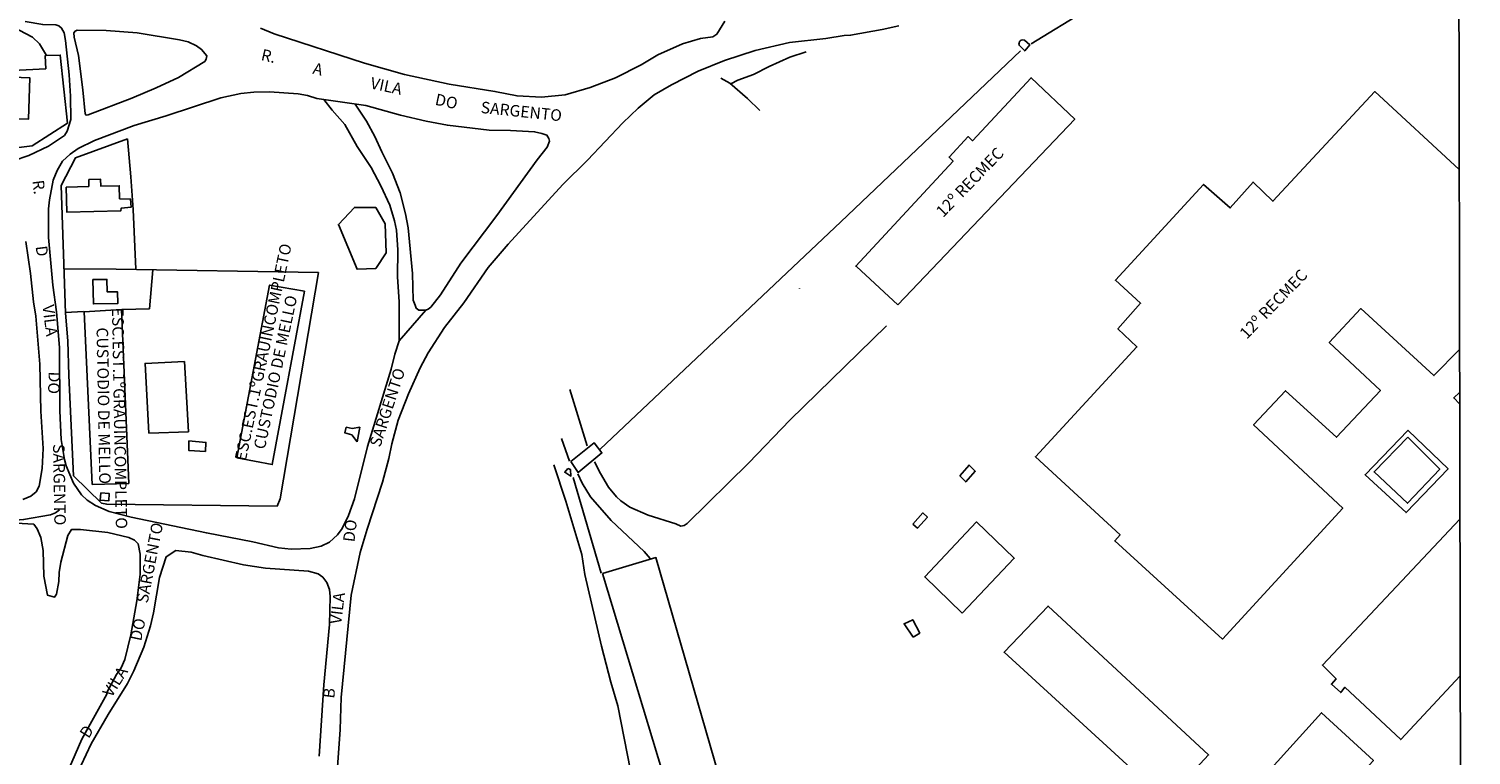
# Model space of a CAD drawing. Units: millimetres. Extents: x 175914 to 178339, y 1660412 to 1663189.
# Drawn here: x 178015 to 178328, y 1661609 to 1661766 of the extents above; entities that cross this region are included whole.
import ezdxf
from ezdxf.enums import TextEntityAlignment as Align

# ---------------------------------------------------------------- set-up
doc = ezdxf.new("R2010")
doc.units = ezdxf.units.MM
for name, color, linetype in [('V-BANHADO', 102, 'Continuous'), ('V-CANTEIRO', 7, 'Continuous'), ('V-EDIFICACAO', 2, 'Continuous'), ('V-EDIFICACAO_IDENTIFICADA', 6, 'Continuous'), ('V-ESCADA', 140, 'Continuous'), ('V-LOTE', 10, 'Continuous'), ('V-NOME_DOS_LOGRADOUROS', 7, 'Continuous'), ('V-QUADRA', 6, 'Continuous'), ('V-REFERENCIA', 2, 'Continuous'), ('V-TESTADA', 5, 'Continuous'), ('V-VALETA', 6, 'Continuous'), ('X-LIMITE_5000', 7, 'Continuous')]:
    doc.layers.add(name, color=color, linetype=linetype)

msp = doc.modelspace()

# ---------------------------------------------------------------- linework, layer by layer
at = {"layer": 'V-BANHADO'}
msp.add_lwpolyline([(178090.11, 1661714.41), (178092.32, 1661717.8), (178092.12, 1661724.07), (178090.08, 1661727.64), (178085.47, 1661727.65), (178081.98, 1661723.97), (178086.03, 1661714.22), (178090.11, 1661714.41)], close=True, dxfattribs=at)
at = {"layer": 'V-CANTEIRO'}
msp.add_lwpolyline([(178026.56, 1661753.17), (178025.57, 1661760.65), (178024.62, 1661764.59), (178024.59, 1661765.56), (178024.84, 1661765.9), (178025.33, 1661766.14), (178031.58, 1661766.06), (178038.29, 1661765.58), (178047.5, 1661764.05), (178049.37, 1661763.58), (178051.16, 1661762.72), (178052.31, 1661761.95), (178053.41, 1661760.57), (178053.32, 1661759.84), (178052.97, 1661759.31), (178047.32, 1661755.89), (178042.46, 1661753.63), (178037.19, 1661751.41), (178027.7, 1661747.76), (178027.23, 1661747.7), (178027.03, 1661747.99), (178026.56, 1661753.17)], close=True, dxfattribs=at)
at = {"layer": 'V-EDIFICACAO'}
for points in [[(178230.87, 1661763.99), (178230.54, 1661764.01), (178230.14, 1661763.95), (178229.98, 1661763.84), (178229.82, 1661763.65), (178229.71, 1661763.31), (178229.67, 1661763.09), (178229.73, 1661762.86), (178230.94, 1661761.63), (178232.05, 1661762.94), (178230.87, 1661763.99)], [(178007.44, 1661756.06), (178007.22, 1661747.07), (178014.76, 1661746.84), (178015.04, 1661755.76), (178007.44, 1661756.06)], [(178027.86, 1661733.72), (178027.82, 1661732.21), (178022.91, 1661732.05), (178023.04, 1661726.65), (178034.8, 1661726.95), (178034.83, 1661727.47), (178036.98, 1661727.69), (178036.89, 1661729.47), (178034.5, 1661729.53), (178034.44, 1661732.36), (178030.42, 1661732.3), (178030.33, 1661733.82), (178027.86, 1661733.72)], [(178028.69, 1661712.02), (178028.84, 1661706.7), (178034.15, 1661706.81), (178034.08, 1661709.32), (178031.8, 1661709.33), (178031.74, 1661712.03), (178028.69, 1661712.02)], [(178131.75, 1661671), (178131.1, 1661670.15), (178132.45, 1661669.33), (178132.37, 1661670.75), (178131.75, 1661671)]]:
    msp.add_lwpolyline(points, close=True, dxfattribs=at)
at = {"layer": 'V-EDIFICACAO_IDENTIFICADA'}
for points in [[(178203.4, 1661706.53), (178241.8, 1661746.85), (178232.3, 1661755.8), (178219.59, 1661742.15), (178218.64, 1661743.03), (178214.51, 1661738.57), (178215.39, 1661737.71), (178194.28, 1661714.92), (178194.36, 1661714.91), (178194.41, 1661714.86), (178203.4, 1661706.53)], [(178059.98, 1661673.26), (178067.63, 1661671.81), (178074.6, 1661709.47), (178067.07, 1661710.78), (178059.98, 1661673.26)], [(178028.57, 1661667.48), (178036.48, 1661667.74), (178034.9, 1661705.47), (178026.79, 1661704.95), (178028.57, 1661667.48)], [(178040.83, 1661678.62), (178049.44, 1661678.96), (178048.57, 1661694.17), (178040.02, 1661693.78), (178040.83, 1661678.62)], [(178132.43, 1661672.5), (178137.46, 1661676.56), (178139.17, 1661674.35), (178134, 1661670.11), (178132.43, 1661672.5)], [(178314.05, 1661677.78), (178321, 1661670.85), (178313.98, 1661663.42), (178306.76, 1661670.24), (178314.05, 1661677.78)], [(178216.83, 1661669.41), (178218.13, 1661668.05), (178220.2, 1661670.38), (178218.86, 1661671.72), (178216.83, 1661669.41)], [(178030.41, 1661665.71), (178032.25, 1661665.54), (178032.18, 1661663.96), (178030.27, 1661664.11), (178030.41, 1661665.71)], [(178206.66, 1661658.9), (178207.63, 1661658.02), (178209.81, 1661660.37), (178208.81, 1661661.33), (178206.66, 1661658.9)], [(178217.39, 1661639.56), (178228.67, 1661651.49), (178220.45, 1661659.36), (178209.23, 1661647.42), (178217.39, 1661639.56)], [(178139.29, 1661648.2), (178150.89, 1661651.61), (178169.88, 1661585.8), (178159.04, 1661582.74), (178139.29, 1661648.2)], [(178261.62, 1661598.89), (178270.85, 1661608.77), (178236.02, 1661641.09), (178226.46, 1661631.06), (178261.62, 1661598.89)], [(178206.71, 1661634.33), (178208.17, 1661635.23), (178206.62, 1661638.14), (178204.75, 1661637.25), (178206.71, 1661634.33)], [(178286.72, 1661591.46), (178289.66, 1661594.65), (178292.29, 1661592.25), (178292.39, 1661592.33), (178306.61, 1661607.58), (178295.32, 1661617.93), (178278.3, 1661599.06), (178286.72, 1661591.46)]]:
    msp.add_lwpolyline(points, close=True, dxfattribs=at)
for points in [[(178325.3, 1661696.81), (178319.74, 1661691.16), (178303.85, 1661705.68), (178297.02, 1661698.31), (178308.14, 1661687.93), (178298.63, 1661677.77), (178287.5, 1661687.85), (178280.59, 1661680.44), (178299.97, 1661662.32), (178273.85, 1661633.92), (178250.49, 1661655.24), (178251.62, 1661656.6), (178233.24, 1661673.52), (178255.3, 1661697.35), (178251.17, 1661701.31), (178256.09, 1661706.85), (178250.6, 1661711.83), (178269.75, 1661732.64), (178275.53, 1661727.56), (178280.5, 1661733.14), (178284.81, 1661728.99), (178306.94, 1661752.79), (178325.22, 1661735.86)], [(178325.32, 1661684.99), (178324.06, 1661686.29), (178325.31, 1661687.46)], [(178325.43, 1661625.94), (178312.53, 1661612.12), (178300.43, 1661623.46), (178299.53, 1661622.33), (178297.48, 1661624.11), (178298.51, 1661625.33), (178295.53, 1661628.27), (178325.37, 1661659.95)]]:
    msp.add_lwpolyline(points, dxfattribs=at)
at = {"layer": 'V-ESCADA'}
for points in [[(178086.03, 1661676.77), (178086.62, 1661679.94), (178085, 1661679.69), (178083.69, 1661679.94), (178083.37, 1661678.72), (178084.9, 1661678.31), (178086.03, 1661676.77)], [(178049.55, 1661676.95), (178053.25, 1661676.65), (178053.14, 1661674.66), (178049.5, 1661674.9), (178049.55, 1661676.95)]]:
    msp.add_lwpolyline(points, close=True, dxfattribs=at)
at = {"layer": 'V-LOTE'}
for points in [[(178325.06, 1661816.89), (178306.89, 1661806.39), (178296.47, 1661800.64), (178286.04, 1661794.51), (178270.49, 1661785.68), (178264.98, 1661782.76), (178259.8, 1661779.57), (178244.43, 1661770.59), (178232.34, 1661763.21)], [(177974.71, 1661787.29), (177980.88, 1661784.81), (177989.25, 1661780.04), (177993.43, 1661777.38), (178000.12, 1661772.8), (178015.57, 1661764.64), (178017.12, 1661763.15), (178018.64, 1661760.66), (178021.63, 1661760.75), (178023.23, 1661745.98), (178015.51, 1661741.01), (177986.19, 1661737.37), (177979.94, 1661736.85), (177980.27, 1661734.86), (177973.11, 1661734.94)], [(177997.87, 1661738.82), (178000.51, 1661750.35), (178002.81, 1661756.94), (178018.47, 1661757.76), (178018.37, 1661760.6), (178018.59, 1661760.75)], [(178230, 1661761.62), (178191.03, 1661724.55), (178138.77, 1661675.17)], [(178036.19, 1661742.52), (178024.92, 1661738.42), (178021.83, 1661732.42), (178022.74, 1661704.67), (178023.24, 1661698.7), (178023.46, 1661691.15), (178024.5, 1661669.39), (178030.56, 1661663.46), (178031.71, 1661663.2), (178068.73, 1661662.76)], [(178038.03, 1661714.27), (178037.45, 1661727.21), (178036.97, 1661734.27), (178036.19, 1661742.52)], [(178068.73, 1661662.76), (178069.36, 1661664.39), (178077.65, 1661713.5), (178033.76, 1661714.27), (178022.42, 1661714.32)], [(178035.03, 1661705.47), (178040.97, 1661705.65), (178041.7, 1661714.13)], [(178038.03, 1661714.27), (178038.03, 1661714.2)], [(178182.05, 1661710.12), (178182.07, 1661710.08)], [(178022.73, 1661704.82), (178026.68, 1661705.05)], [(178137.57, 1661672.44), (178138.86, 1661669.85), (178140.62, 1661666.92), (178142.32, 1661664.79), (178143.26, 1661663.93), (178145.26, 1661662.59), (178149.19, 1661660.84), (178155.21, 1661658.93), (178156.29, 1661658.45), (178157.02, 1661658.6), (178157.65, 1661659.02), (178171.04, 1661672.21), (178179.99, 1661681.43), (178200.97, 1661701.96)], [(178132.18, 1661688.11), (178135.95, 1661675.89)], [(178130.44, 1661677.47), (178132.12, 1661672.54)], [(178314.13, 1661679.24), (178322.83, 1661670.93), (178313.69, 1661661.39), (178304.8, 1661669.61), (178314.09, 1661679.25)], [(178314.08, 1661679.24), (178314.13, 1661679.24)], [(178132.91, 1661668.98), (178138.99, 1661648.21)], [(178133.96, 1661669.8), (178134.9, 1661667.81), (178136.71, 1661664.8), (178141.2, 1661659.68), (178148.34, 1661652.92), (178149.68, 1661651.46)]]:
    msp.add_lwpolyline(points, dxfattribs=at)
at = {"layer": 'V-QUADRA'}
for points in [[(178011.44, 1661737.77), (178014.83, 1661738.9), (178019.1, 1661740.93), (178022.57, 1661743.28), (178023.13, 1661744.2), (178023.89, 1661746.74), (178023.86, 1661751.82), (178023.59, 1661756.45), (178022.78, 1661763.89), (178022.46, 1661765.55), (178021.92, 1661766.58), (178021.31, 1661767.09), (178020.68, 1661767.31), (178017.83, 1661767.34), (178014.04, 1661768.05)], [(178065.06, 1661766.6), (178068.05, 1661765.35), (178087.67, 1661758.96), (178096.36, 1661756.51), (178106.03, 1661754.42), (178115.96, 1661752.84), (178120.76, 1661751.87), (178126.05, 1661751.6), (178131.21, 1661752.11), (178136.65, 1661753.68), (178142.15, 1661755.78), (178147.66, 1661758.58), (178151.31, 1661760.78), (178156.65, 1661763.19), (178160.59, 1661764.3), (178163.26, 1661764.72), (178164.14, 1661765.3), (178165.87, 1661768.07)], [(178081.77, 1661606.15), (178082.35, 1661614.32), (178082.61, 1661621.26), (178084.78, 1661643.43), (178086.7, 1661652.73), (178088.2, 1661657.8), (178091.55, 1661668.02), (178092.94, 1661673.11), (178093.58, 1661676.33), (178094.93, 1661681.45), (178097.19, 1661687.19), (178099.71, 1661692.86), (178101.45, 1661696.06), (178105.05, 1661701.55), (178109.2, 1661706.97), (178114.47, 1661714.58), (178118.84, 1661719.65), (178130.71, 1661732.64), (178130.72, 1661732.66), (178136.03, 1661737.92), (178143.71, 1661746.01), (178147.05, 1661749.22), (178150.53, 1661752.11), (178154.26, 1661754.28), (178160.1, 1661757.27), (178165.77, 1661759.58), (178172.41, 1661761.71), (178179.92, 1661763.43), (178187.78, 1661764.36), (178191.73, 1661765.01), (178193.13, 1661765.05), (178199.98, 1661766.28), (178203.6, 1661767.1)], [(178013.51, 1661664.23), (178015.24, 1661664.98), (178016.39, 1661665.92), (178017.02, 1661667.13), (178017.72, 1661670.99), (178017.91, 1661675.28), (178017.41, 1661683.45), (178017.21, 1661693.65), (178016.31, 1661704.02), (178015.82, 1661707.17), (178015.18, 1661713.3), (178014.13, 1661720.27)], [(178009.51, 1661659.22), (178015.87, 1661658.86), (178016.65, 1661657.86), (178017.41, 1661655.96), (178017.89, 1661653.15), (178018.06, 1661647.58), (178018.86, 1661643.46), (178020.39, 1661643.06), (178020.79, 1661643.65), (178021.35, 1661646.46), (178021.39, 1661648.37), (178021.72, 1661650.65), (178023.28, 1661656.42), (178024.09, 1661657.74), (178025.99, 1661657.73), (178031.95, 1661657.06), (178036.49, 1661655.97), (178037.73, 1661655.41), (178038.55, 1661654.61), (178038.98, 1661652.4), (178038.94, 1661647.99), (178038.28, 1661642.2), (178036.94, 1661634.84), (178035.67, 1661629.49), (178034.85, 1661627.68), (178033.83, 1661626.26), (178031.77, 1661622.31), (178031.77, 1661621.98), (178026.33, 1661612.18), (178022.18, 1661602.73)], [(178026.13, 1661606.58), (178028.35, 1661611.15), (178032.01, 1661617.55), (178036.21, 1661624.31), (178037.61, 1661627.01), (178039.75, 1661632.18), (178041.18, 1661636.82), (178041.84, 1661639.61), (178043.2, 1661647.29), (178044.64, 1661651.81), (178046.72, 1661653.14), (178050.05, 1661652.83), (178052.58, 1661652.09), (178061.41, 1661650.08), (178066.15, 1661649.36), (178075.53, 1661648.66), (178077.63, 1661648.07), (178078.61, 1661647.4), (178079.51, 1661646.2), (178080.04, 1661644.72), (178080.23, 1661643.15), (178080.09, 1661637.09), (178078.86, 1661623.99), (178077.82, 1661608.48)]]:
    msp.add_lwpolyline(points, dxfattribs=at)
msp.add_lwpolyline([(178100.95, 1661705.34), (178095.16, 1661698.67), (178094.22, 1661695.77), (178093.45, 1661692.56), (178088.34, 1661675.78), (178085.46, 1661664.37), (178084.15, 1661660.76), (178082.82, 1661657.97), (178081.82, 1661656.58), (178080.04, 1661654.95), (178078.27, 1661654.14), (178075.87, 1661653.63), (178071.76, 1661653.46), (178069.01, 1661653.72), (178063.45, 1661655.02), (178053.34, 1661656.98), (178036.98, 1661660.42), (178032.23, 1661661.66), (178029.27, 1661662.91), (178027.45, 1661664.12), (178026.21, 1661665.24), (178024.52, 1661667.79), (178022.94, 1661671.52), (178022.55, 1661672.89), (178021.85, 1661677.28), (178021.53, 1661683.52), (178021.47, 1661697.23), (178020.82, 1661705.01), (178019.99, 1661710.74), (178019.08, 1661721.16), (178019.05, 1661727.35), (178019.26, 1661729.27), (178020.08, 1661733.57), (178020.97, 1661735.64), (178022.12, 1661737.68), (178023.79, 1661739.25), (178025.54, 1661740.44), (178029.08, 1661742.17), (178037.69, 1661745.47), (178044.62, 1661747.55), (178056.49, 1661751.48), (178060.85, 1661752.38), (178063.63, 1661752.69), (178067.01, 1661752.76), (178073.25, 1661752.32), (178075.29, 1661751.95), (178077.31, 1661751.28), (178087.95, 1661749.76), (178095.44, 1661747.69), (178101.07, 1661746.38), (178105.65, 1661745.51), (178114.73, 1661744.4), (178119.37, 1661744.36), (178124.55, 1661744.1), (178126.16, 1661743.74), (178127.23, 1661743.31), (178127.66, 1661742.64), (178127.8, 1661742.03), (178127.28, 1661740.77), (178125.11, 1661738), (178116.37, 1661725.89), (178108.54, 1661715.55), (178104.17, 1661708.67), (178102.06, 1661706), (178101.5, 1661705.55), (178100.95, 1661705.34), (178100.95, 1661705.34)], close=True, dxfattribs=at)
at = {"layer": 'V-REFERENCIA'}
for points in [[(178078.8, 1661751.07), (178080.66, 1661748.78), (178083.41, 1661745.67), (178086.05, 1661740.91), (178089.1, 1661736.33), (178091.19, 1661732.37), (178093.12, 1661728.14), (178094.19, 1661724.75), (178094.58, 1661722.7), (178094.86, 1661718.47), (178094.83, 1661712.57), (178095.15, 1661707.19), (178095.16, 1661698.67)], [(178098.09, 1661713.34), (178097.1, 1661723.23), (178096.58, 1661726.3), (178095.42, 1661730.85), (178093.72, 1661735.1), (178091.39, 1661739.69), (178089.89, 1661743.07), (178088.08, 1661746.36), (178085.65, 1661750.09)], [(178100.95, 1661705.34), (178100.01, 1661705.32), (178099.45, 1661705.36), (178098.89, 1661705.77), (178098.63, 1661706.4), (178098.23, 1661707.49), (178098.09, 1661713.34)]]:
    msp.add_lwpolyline(points, dxfattribs=at)
at = {"layer": 'V-TESTADA'}
for points in [[(178325.06, 1661816.89), (178306.89, 1661806.39), (178296.47, 1661800.64), (178286.04, 1661794.51), (178270.49, 1661785.68), (178264.98, 1661782.76), (178259.8, 1661779.57), (178244.43, 1661770.59), (178232.34, 1661763.21)], [(177974.71, 1661787.29), (177980.88, 1661784.81), (177989.25, 1661780.04), (177993.43, 1661777.38), (178000.12, 1661772.8), (178015.57, 1661764.64), (178017.12, 1661763.15), (178018.64, 1661760.66), (178021.63, 1661760.75), (178023.23, 1661745.98), (178015.51, 1661741.01), (177986.19, 1661737.37), (177979.94, 1661736.85), (177980.27, 1661734.86), (177973.11, 1661734.94)], [(178230, 1661761.62), (178191.03, 1661724.55), (178138.77, 1661675.17)], [(178036.19, 1661742.52), (178024.92, 1661738.42), (178021.83, 1661732.42), (178022.74, 1661704.67), (178023.24, 1661698.7), (178023.46, 1661691.15), (178024.5, 1661669.39), (178030.56, 1661663.46), (178031.71, 1661663.2), (178068.73, 1661662.76)], [(178068.73, 1661662.76), (178069.36, 1661664.39), (178077.65, 1661713.5), (178077.63, 1661713.5)]]:
    msp.add_lwpolyline(points, dxfattribs=at)
at = {"layer": 'V-VALETA'}
for points in [[(178167.12, 1661754.5), (178168.68, 1661755.26), (178172.08, 1661756.53), (178175.48, 1661758.27), (178179.99, 1661760.26), (178183.49, 1661761.42)], [(178165.01, 1661755.75), (178166.97, 1661754.63), (178170.8, 1661751.34), (178173.48, 1661748.71)], [(178128.76, 1661671.73), (178131.36, 1661663.87), (178134.79, 1661652.26), (178135.48, 1661647.93), (178139.1, 1661632.42), (178141.1, 1661624.59), (178142.65, 1661619.46), (178145.37, 1661605.42)], [(178021.43, 1661661.99), (178020.56, 1661661.36), (178019.54, 1661660.93), (178013.67, 1661659.86), (178007.26, 1661659.4), (178000.91, 1661659.15), (177997.45, 1661659.8), (177992.15, 1661660.2), (177985.91, 1661661.33), (177982.36, 1661661.35), (177980.4, 1661661.83), (177976.59, 1661662.34), (177975.24, 1661662.9), (177973.1, 1661663.39), (177971.95, 1661663.36), (177968.74, 1661662.41)]]:
    msp.add_lwpolyline(points, dxfattribs=at)
at = {"layer": 'X-LIMITE_5000'}
msp.add_lwpolyline([(175913.72, 1663183.49), (176395.44, 1663184.54), (176877.17, 1663185.56), (177358.9, 1663186.56), (177840.62, 1663187.55), (178322.35, 1663188.51), (178323.44, 1662634.22), (178324.54, 1662079.93), (178325.63, 1661525.64), (178326.73, 1660971.35), (178327.82, 1660417.06), (177846.22, 1660416.1), (177364.61, 1660415.11), (176883, 1660414.11), (176401.4, 1660413.08), (175919.79, 1660412.04), (175918.58, 1660966.33), (175917.36, 1661520.62), (175916.15, 1662074.91), (175914.93, 1662629.2), (175913.72, 1663183.49)], dxfattribs=at)

# ---------------------------------------------------------------- texts
at = {"layer": 'V-NOME_DOS_LOGRADOUROS'}
for s, rotation, p in [('R.', 347, (178064.86, 1661758.91)), ('A', 347, (178076.09, 1661755.96)), ('VILA', 348, (178088.6, 1661752.75)), ('DO', 348, (178102.64, 1661749.21)), ('SARGENTO', 354, (178112.7, 1661747.41)), ('12º RECMEC', 46, (178213.78, 1661724.8)), ('R.', 277, (178014.8, 1661733.36)), ('D', 277, (178015.5, 1661719.1)), ('ESC.EST.1ºGRAUINCOMPLETO ', 78, (178062.65, 1661672.32)), ('12º RECMEC', 46, (178279.68, 1661698.36)), ('CUSTODIO DE MELLO', 78, (178066.77, 1661674.82)), ('VILA', 277, (178016.98, 1661706.27)), ('ESC.EST.1ºGRAUINCOMPLETO', 271, (178032.07, 1661705.87)), ('CUSTODIO DE MELLO', 271, (178028.72, 1661701.57)), ('SARGENTO', 72, (178091.81, 1661675.21)), ('DO', 268, (178018.34, 1661692.08)), ('SARGENTO', 271, (178019.27, 1661676.25)), ('SARGENTO', 79, (178041.36, 1661641.44)), ('DO', 83, (178086.23, 1661654.8)), ('VILA', 83, (178083.36, 1661636.97)), ('DO', 78, (178039.94, 1661633.21)), ('VILA', 58, (178033.43, 1661620.69)), ('B', 83, (178081.84, 1661620.84)), ('D', 58, (178028.44, 1661611.79))]:
    msp.add_text(s, height=2.5, rotation=rotation, dxfattribs=at).set_placement(p, align=Align.BOTTOM_LEFT)

doc.saveas('drawing.dxf')
